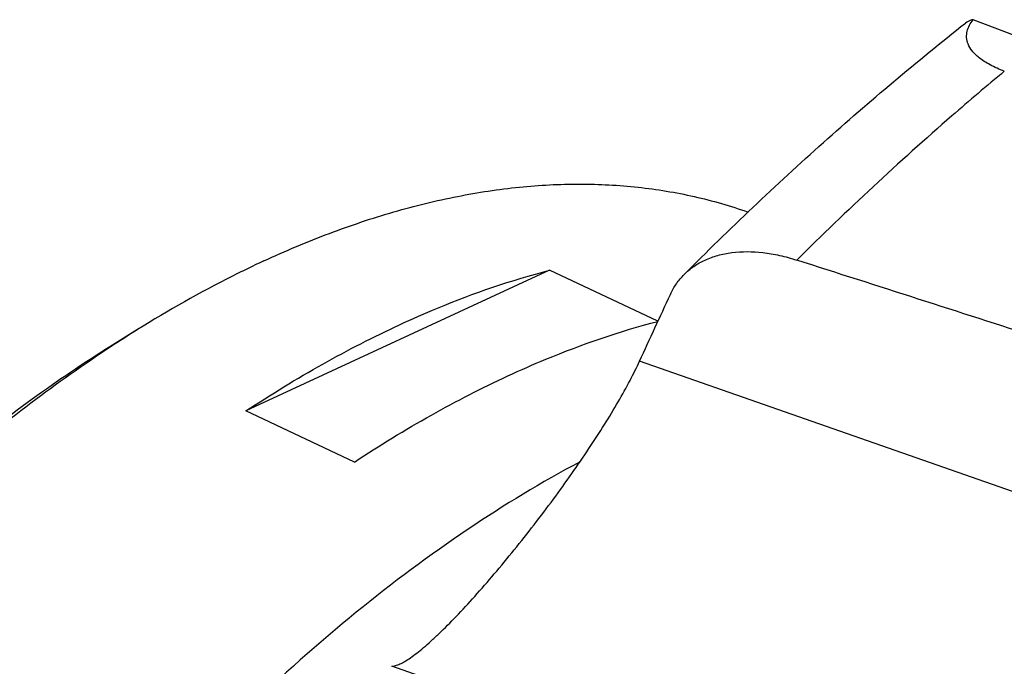
# Model space of a CAD drawing. Units: millimetres. Extents: x 0 to 841, y 0 to 594.
# Drawn here: x 91 to 118, y 205 to 223 of the extents above; entities that cross this region are included whole.
import ezdxf

# ---------------------------------------------------------------- set-up
doc = ezdxf.new("R2010")
doc.units = ezdxf.units.MM
doc.header["$LTSCALE"] = 46.255
doc.layers.add('607087776-000_CL', color=7, linetype='CONTINUOUS')

msp = doc.modelspace()

# ---------------------------------------------------------------- linework, layer by layer
at = {"layer": '607087776-000_CL', "color": 7, "linetype": 'CONTINUOUS'}
for p, q in [((134.8302, 216.023), (117.4244, 222.6833)), ((105.5326, 215.6508), (97.0009, 211.6996)), ((108.5752, 214.2184), (105.5326, 215.6508)), ((93.9572, 213.9816), (93.182, 213.4985)), ((100.0473, 210.2654), (97.0009, 211.6996))]:
    msp.add_line(p, q, dxfattribs=at)
at = {"layer": '607087776-000_CL', "color": 9, "linetype": 'CONTINUOUS'}
for p, q in [((120.0137, 208.9191), (108.0595, 213.0983)), ((122.4111, 197.0802), (101.1001, 204.5306))]:
    msp.add_line(p, q, dxfattribs=at)
at = {"layer": '607087776-000_CL', "color": 7, "linetype": 'CONTINUOUS'}
msp.add_arc((113.7469, 182.2312), 37.4129, 121.93482, 123.33287, dxfattribs=at)
msp.add_ellipse((166.8331, 141.9345), major_axis=(476.3831, -160.9709), ratio=0.106004, start_param=1.7064698, end_param=1.7208898, dxfattribs=at)
for points, knots in [([(117.4244, 222.6833), (117.4033, 222.6783), (117.3287, 222.6576), (117.2568, 222.6234), (117.213, 222.5889)], [0, 0, 0, 0, 0.2799443, 1, 1, 1, 1]), ([(118.3018, 221.2346), (118.1646, 221.2877), (117.9713, 221.3733), (117.7405, 221.5085), (117.6016, 221.6067), (117.4878, 221.7057), (117.3744, 221.8299), (117.2944, 221.9603), (117.254, 222.0917), (117.2414, 222.1835), (117.2436, 222.2729), (117.2639, 222.3894), (117.3198, 222.5311), (117.3866, 222.6335), (117.4244, 222.6833)], [0, 0, 0, 0, 0.2169353, 0.3105957, 0.3939324, 0.4675087, 0.5324033, 0.6415838, 0.6892582, 0.7341875, 0.7776306, 0.820608, 0.9078861, 1, 1, 1, 1]), ([(109.309, 215.5302), (110.5779, 216.8017), (113.1429, 219.2357), (115.848, 221.5136), (117.213, 222.5889)], [0, 0, 0, 0, 0.5083042, 1, 1, 1, 1]), ([(97.5054, 215.9104), (98.1091, 216.19), (99.3106, 216.6972), (101.1274, 217.3061), (102.9128, 217.7438), (104.6591, 218.0083), (106.3593, 218.098), (108.0061, 218.012), (109.5919, 217.7505), (110.6104, 217.4576), (111.104, 217.2829)], [0, 0, 0, 0, 0.1424399, 0.2789547, 0.4098362, 0.5355156, 0.6565723, 0.7737362, 0.8878802, 1, 1, 1, 1]), ([(109.309, 215.5302), (109.3924, 215.6138), (109.5779, 215.7677), (109.8984, 215.9479), (110.2588, 216.0775), (110.8011, 216.1838), (111.3906, 216.1758), (111.9981, 216.0719), (112.3123, 215.9861), (112.471, 215.9353)], [0, 0, 0, 0, 0.1058823, 0.2146336, 0.3281293, 0.4478038, 0.7085315, 0.8505922, 1, 1, 1, 1]), ([(97.5054, 215.9104), (97.2087, 215.773), (95.9963, 215.1864), (94.8226, 214.521), (93.9572, 213.9816)], [0, 0, 0, 0, 0.242815, 1, 1, 1, 1]), ([(101.3134, 214.1177), (101.6659, 214.2809), (103.037, 214.8829), (104.4594, 215.3715), (105.5326, 215.6508)], [0, 0, 0, 0, 0.2594122, 1, 1, 1, 1]), ([(108.9226, 214.9725), (108.9705, 215.0763), (109.0831, 215.2749), (109.2294, 215.4504), (109.309, 215.5302)], [0, 0, 0, 0, 0.5033933, 1, 1, 1, 1]), ([(97.0009, 211.6996), (97.706, 212.163), (99.1144, 213.0239), (100.5826, 213.7792), (101.3134, 214.1177)], [0, 0, 0, 0, 0.5116302, 1, 1, 1, 1]), ([(104.3598, 212.6835), (104.7119, 212.8465), (106.0813, 213.4478), (107.5018, 213.936), (108.5737, 214.2152)], [0, 0, 0, 0, 0.2593997, 1, 1, 1, 1]), ([(93.1884, 213.4894), (92.4299, 212.9906), (90.9161, 211.9169), (88.7092, 210.1312), (86.53, 208.1462), (84.3914, 205.9738), (82.306, 203.6268), (80.2861, 201.119), (78.3438, 198.4653), (76.4905, 195.6816), (74.7372, 192.7841), (72.5441, 188.7873), (70.1184, 183.6253), (67.7558, 177.2753), (66.5581, 172.9511), (66.0685, 170.7946)], [0, 0, 0, 0, 0.0526999, 0.1076417, 0.1647025, 0.2237253, 0.2845234, 0.3468856, 0.4105802, 0.4753591, 0.540961, 0.6071154, 0.7399413, 0.871631, 1, 1, 1, 1]), ([(93.182, 213.4985), (92.4366, 213.0339), (90.9473, 212.0282), (88.7733, 210.3428), (86.6223, 208.4571), (84.5073, 206.3825), (82.4408, 204.1312), (80.435, 201.7168), (78.5021, 199.1538), (76.6536, 196.4573), (74.9004, 193.6436), (72.7002, 189.751), (70.2555, 184.7077), (67.8559, 178.4851), (66.6243, 174.2382), (66.115, 172.1167)], [0, 0, 0, 0, 0.0521232, 0.1065413, 0.1631432, 0.2217805, 0.2822733, 0.3444151, 0.4079771, 0.4727127, 0.5383608, 0.6046495, 0.7379985, 0.8705246, 1, 1, 1, 1]), ([(101.1001, 204.5306), (101.135, 204.5325), (101.2127, 204.5485), (101.3351, 204.597), (101.4754, 204.6724), (101.6332, 204.7749), (101.8083, 204.9044), (101.9998, 205.0604), (102.207, 205.2424), (102.5149, 205.5296), (102.9275, 205.9455), (103.445, 206.5061), (103.9887, 207.1305), (104.5443, 207.8016), (105.0981, 208.5022), (105.6374, 209.2159), (106.1512, 209.9285), (106.6303, 210.627), (107.0665, 211.3003), (107.4528, 211.9381), (107.7834, 212.531), (107.9752, 212.915), (108.0595, 213.0983)], [0, 0, 0, 0, 0.0094108, 0.021087, 0.0352768, 0.0520977, 0.0715869, 0.0937235, 0.1184398, 0.1456268, 0.2067936, 0.275704, 0.3504891, 0.4291359, 0.5096699, 0.5902802, 0.6693757, 0.7455868, 0.8177338, 0.8847853, 0.9458196, 1, 1, 1, 1]), ([(100.0473, 210.2654), (100.7524, 210.7289), (102.1608, 211.5898), (103.629, 212.345), (104.3598, 212.6835)], [0, 0, 0, 0, 0.5116302, 1, 1, 1, 1])]:
    msp.add_open_spline(points, degree=3, knots=knots, dxfattribs=at)
at = {"layer": '607087776-000_CL', "color": 9, "linetype": 'CONTINUOUS'}
for points, knots in [([(118.3018, 221.2346), (117.8071, 220.8235), (115.8061, 219.1215), (113.8817, 217.3299), (112.471, 215.9353)], [0, 0, 0, 0, 0.2448542, 1, 1, 1, 1]), ([(145.1151, 212.5407), (143.7081, 211.8891), (140.8792, 210.3867), (136.7499, 207.6723), (132.644, 204.4547), (128.6005, 200.7648), (124.6574, 196.6378), (120.8522, 192.1129), (117.2209, 187.2331), (113.7985, 182.0452), (110.6175, 176.5986), (107.7084, 170.9456), (105.099, 165.1402), (102.8144, 159.238), (100.8764, 153.2954), (99.3035, 147.3694), (98.1108, 141.5164), (97.3096, 135.7924), (96.9075, 130.2518), (96.9087, 124.9471), (97.3134, 119.9283), (98.1184, 115.2425), (99.3175, 110.9336), (100.901, 107.0425), (102.5555, 104.1372), (104.059, 102.0768), (105.2556, 100.6807), (106.5344, 99.4155), (107.8923, 98.2845), (109.3261, 97.2905), (110.8321, 96.4362), (112.4066, 95.7239), (114.0454, 95.1552), (115.7445, 94.7317), (117.4995, 94.4542), (119.3061, 94.3234), (121.8107, 94.3448), (124.3736, 94.668), (126.9566, 95.2636), (129.6607, 96.0731), (131.66, 96.8776), (132.9806, 97.4892)], [0, 0, 0, 0, 0.0289451, 0.0596759, 0.0921373, 0.1262212, 0.1617757, 0.1986139, 0.2365207, 0.2752592, 0.3145763, 0.3542084, 0.3938857, 0.4333379, 0.4722986, 0.5105108, 0.5477314, 0.5837374, 0.6183318, 0.6513501, 0.6826685, 0.7122131, 0.7399703, 0.7659999, 0.7904471, 0.8021574, 0.8135714, 0.8247349, 0.8356993, 0.8465208, 0.8572592, 0.8679767, 0.8787359, 0.8895983, 0.9006226, 0.9118636, 0.923371, 0.9473381, 0.9598825, 0.972831, 1, 1, 1, 1]), ([(144.9932, 212.0076), (143.6938, 211.4058), (141.0816, 210.0308), (137.2595, 207.5672), (133.4529, 204.6649), (129.6935, 201.3482), (126.0123, 197.6447), (122.4398, 193.5852), (119.0058, 189.2035), (116.8485, 186.1217), (115.7984, 184.5362)], [0, 0, 0, 0, 0.1059154, 0.2179558, 0.3359633, 0.4596165, 0.5884586, 0.7219213, 0.8593455, 1, 1, 1, 1]), ([(106.3847, 210.2711), (105.3044, 209.6967), (103.1399, 208.3832), (100.0077, 206.0436), (96.9204, 203.2984), (93.9143, 200.1799), (91.0242, 196.7247), (88.2843, 192.9734), (85.7268, 188.9702), (83.3818, 184.7624), (81.2772, 180.3996), (79.4376, 175.9333), (77.885, 171.4164), (76.6375, 166.9022), (75.71, 162.444), (75.1132, 158.0939), (74.8544, 153.9036), (74.9109, 151.1713), (75.0014, 149.8464)], [0, 0, 0, 0, 0.0516053, 0.106569, 0.1646923, 0.2256687, 0.2891056, 0.3545439, 0.4214742, 0.4893516, 0.5576094, 0.6256724, 0.6929698, 0.7589482, 0.8230852, 0.8849035, 0.9439874, 1, 1, 1, 1])]:
    msp.add_open_spline(points, degree=3, knots=knots, dxfattribs=at)
at = {"layer": '607087776-000_CL', "color": 7, "linetype": 'CONTINUOUS'}
msp.add_open_spline([(108.0595, 213.0983), (108.347, 213.7231), (108.6347, 214.3478), (108.9226, 214.9725)], degree=3, dxfattribs=at)

doc.saveas('drawing.dxf')
